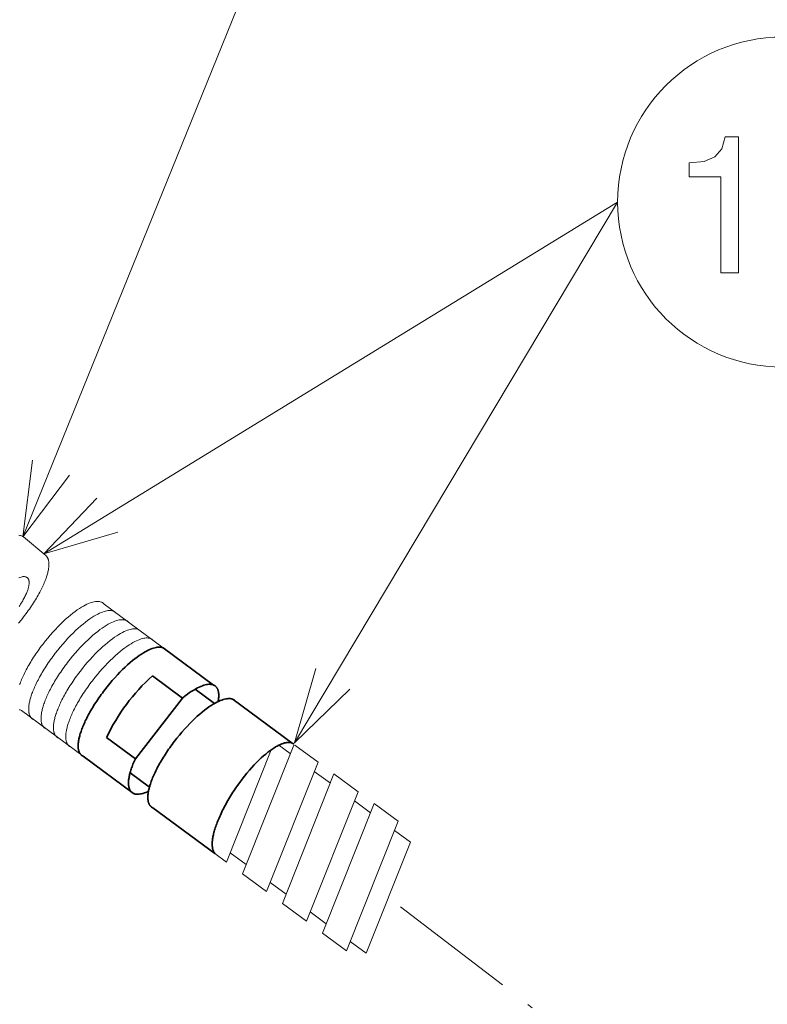
# Model space of a CAD drawing. Extents: x 7 to 203, y 7 to 290.
# Drawn here: x 102 to 121, y 42 to 68 of the extents above; entities that cross this region are included whole.
import ezdxf

# ---------------------------------------------------------------- set-up
doc = ezdxf.new("R2010")
doc.units = 0
doc.linetypes.add('DASHDOT', pattern=[18.5, 12, -3, 0.5, -3])

msp = doc.modelspace()

# ---------------------------------------------------------------- linework, layer by layer
at = {"color": 7, "lineweight": 13, "ltscale": 0.018751}
msp.add_line((102.371, 53.684), (101.792, 54.161), dxfattribs=at)
at = {"color": 7, "lineweight": 13, "ltscale": 0.04778}
msp.add_line((103.889, 52.418), (105.426, 51.282), dxfattribs=at)
at = {"color": 7, "lineweight": 35, "ltscale": 0.040628}
for p, q in [((105.426, 51.282), (106.734, 50.317)), ((103.347, 48.467), (104.654, 47.501))]:
    msp.add_line(p, q, dxfattribs=at)
at = {"color": 7, "lineweight": 35, "ltscale": 0.024331}
msp.add_line((105.144, 50.558), (105.927, 49.98), dxfattribs=at)
at = {"color": 7, "lineweight": 35, "ltscale": 0.015621}
msp.add_line((106.25, 50.208), (106.753, 49.836), dxfattribs=at)
at = {"color": 7, "lineweight": 35, "ltscale": 0.050012}
msp.add_line((104.7, 48.4), (105.927, 49.98), dxfattribs=at)
at = {"color": 7, "lineweight": 35, "ltscale": 0.047846}
msp.add_line((107.237, 49.945), (108.777, 48.809), dxfattribs=at)
at = {"color": 7, "lineweight": 13, "ltscale": 0.049913}
msp.add_line((101.741, 49.653), (103.347, 48.467), dxfattribs=at)
at = {"color": 7, "lineweight": 35, "ltscale": 0.023202}
msp.add_line((103.953, 48.952), (104.7, 48.4), dxfattribs=at)
at = {"color": 7, "lineweight": 13, "ltscale": 0.078316}
msp.add_line((107.066, 45.721), (108.224, 48.632), dxfattribs=at)
at = {"color": 7, "lineweight": 13, "ltscale": 0.09003}
msp.add_line((107.482, 45.414), (108.813, 48.76), dxfattribs=at)
at = {"color": 7, "lineweight": 13, "ltscale": 0.009231}
msp.add_line((108.427, 48.756), (108.724, 48.537), dxfattribs=at)
at = {"color": 7, "lineweight": 13, "ltscale": 0.018586}
msp.add_line((108.845, 48.758), (109.444, 48.316), dxfattribs=at)
at = {"color": 7, "lineweight": 13, "ltscale": 0.090482}
for p, q in [((108.105, 44.953), (109.444, 48.316)), ((110.185, 43.418), (111.523, 46.78))]:
    msp.add_line(p, q, dxfattribs=at)
at = {"color": 7, "lineweight": 13, "ltscale": 0.012927}
for p, q in [((109.348, 48.076), (109.764, 47.769)), ((110.388, 47.308), (110.804, 47.001)), ((107.161, 45.962), (107.577, 45.654)), ((108.201, 45.194), (108.617, 44.886)), ((109.241, 44.426), (109.657, 44.119))]:
    msp.add_line(p, q, dxfattribs=at)
at = {"color": 7, "lineweight": 35, "ltscale": 0.015623}
msp.add_line((104.562, 48.036), (105.065, 47.664), dxfattribs=at)
at = {"color": 7, "lineweight": 13, "ltscale": 0.090481}
msp.add_line((108.521, 44.646), (109.859, 48.009), dxfattribs=at)
at = {"color": 7, "lineweight": 13, "ltscale": 0.019391}
for p, q in [((109.859, 48.009), (110.483, 47.548)), ((109.561, 43.878), (110.185, 43.418))]:
    msp.add_line(p, q, dxfattribs=at)
at = {"color": 7, "lineweight": 13, "ltscale": 0.090483}
for p, q in [((109.145, 44.186), (110.483, 47.548)), ((109.561, 43.878), (110.899, 47.241))]:
    msp.add_line(p, q, dxfattribs=at)
at = {"color": 7, "lineweight": 35, "ltscale": 0.050006}
msp.add_line((105.157, 47.131), (106.766, 45.942), dxfattribs=at)
at = {"color": 7, "lineweight": 13, "ltscale": 0.019385}
for p, q in [((110.899, 47.241), (111.523, 46.78)), ((107.482, 45.414), (108.105, 44.953)), ((108.521, 44.646), (109.145, 44.186))]:
    msp.add_line(p, q, dxfattribs=at)
at = {"color": 7, "lineweight": 13, "ltscale": 0.012925}
for p, q in [((111.428, 46.54), (111.843, 46.233)), ((110.281, 43.658), (110.696, 43.351))]:
    msp.add_line(p, q, dxfattribs=at)
at = {"color": 7, "lineweight": 13, "ltscale": 0.077551}
msp.add_line((110.696, 43.351), (111.843, 46.233), dxfattribs=at)
at = {"color": 7, "lineweight": 13, "ltscale": 0.009304}
msp.add_line((106.766, 45.942), (107.066, 45.721), dxfattribs=at)
at = {"color": 7, "linetype": 'DASHDOT', "lineweight": 13, "ltscale": 0.277899}
msp.add_line((111.587, 44.557), (120.412, 37.797), dxfattribs=at)
at = {"color": 7, "lineweight": 13}
for points in [[(101.781, 54.169), (109.293, 72.707)], [(102.327, 53.72), (117.226, 62.858)], [(108.837, 48.82), (117.226, 62.858)], [(102.027, 56.154), (101.781, 54.169), (102.987, 55.765)], [(103.704, 55.171), (102.327, 53.72), (104.245, 54.289)], [(101.792, 54.161), (101.776, 54.172), (101.759, 54.183), (101.741, 54.191), (101.721, 54.198), (101.7, 54.203), (101.677, 54.207)], [(101.667, 51.925), (101.733, 52.005), (101.765, 52.045), (101.797, 52.086), (101.828, 52.127), (101.859, 52.167), (101.889, 52.208), (101.919, 52.249), (101.948, 52.29), (101.976, 52.331), (102.004, 52.372), (102.03, 52.412), (102.057, 52.452), (102.082, 52.493), (102.106, 52.532), (102.13, 52.572), (102.153, 52.611), (102.175, 52.649), (102.196, 52.687), (102.217, 52.725), (102.236, 52.762), (102.255, 52.798), (102.272, 52.834), (102.289, 52.869), (102.305, 52.903), (102.32, 52.937), (102.334, 52.97), (102.348, 53.002), (102.36, 53.034), (102.372, 53.065), (102.383, 53.094), (102.393, 53.124), (102.402, 53.152), (102.41, 53.179), (102.418, 53.206), (102.425, 53.232), (102.431, 53.257), (102.436, 53.281), (102.441, 53.305), (102.445, 53.327), (102.448, 53.349), (102.451, 53.37), (102.453, 53.39), (102.455, 53.41), (102.456, 53.429), (102.456, 53.447), (102.456, 53.464), (102.455, 53.481), (102.454, 53.497), (102.453, 53.512), (102.451, 53.526), (102.448, 53.54), (102.446, 53.553), (102.442, 53.566), (102.439, 53.578), (102.435, 53.59), (102.431, 53.601), (102.426, 53.611), (102.421, 53.621), (102.416, 53.631), (102.41, 53.64), (102.405, 53.648), (102.398, 53.656), (102.392, 53.664), (102.385, 53.671), (102.378, 53.678), (102.371, 53.684)], [(101.68, 52.354), (101.7, 52.385), (101.72, 52.415), (101.739, 52.445), (101.757, 52.476), (101.774, 52.505), (101.79, 52.534), (101.806, 52.562), (101.821, 52.591), (101.834, 52.618), (101.847, 52.645), (101.859, 52.67), (101.87, 52.696), (101.88, 52.72), (101.89, 52.744), (101.898, 52.767), (101.906, 52.789), (101.913, 52.81), (101.919, 52.831), (101.924, 52.851), (101.929, 52.87), (101.933, 52.887), (101.936, 52.905), (101.938, 52.921), (101.94, 52.937), (101.941, 52.951), (101.942, 52.966), (101.942, 52.979), (101.942, 52.992), (101.941, 53.003), (101.939, 53.015), (101.938, 53.025), (101.935, 53.035), (101.933, 53.044), (101.93, 53.053), (101.927, 53.061), (101.923, 53.069), (101.919, 53.076), (101.915, 53.083), (101.91, 53.089), (101.906, 53.094), (101.901, 53.1), (101.895, 53.105), (101.889, 53.109), (101.883, 53.113), (101.87, 53.12), (101.856, 53.126), (101.84, 53.13), (101.822, 53.132), (101.803, 53.132), (101.781, 53.131), (101.757, 53.127), (101.731, 53.121), (101.703, 53.112), (101.672, 53.101)], [(103.889, 52.418), (103.882, 52.425), (103.875, 52.432), (103.868, 52.439), (103.861, 52.445), (103.845, 52.456), (103.827, 52.465), (103.809, 52.473), (103.789, 52.48), (103.767, 52.484), (103.744, 52.487), (103.719, 52.488), (103.692, 52.488), (103.663, 52.485), (103.632, 52.48), (103.599, 52.472), (103.563, 52.462), (103.525, 52.449), (103.485, 52.434), (103.442, 52.415), (103.397, 52.392), (103.35, 52.367), (103.299, 52.337), (103.247, 52.304), (103.192, 52.267), (103.135, 52.226), (103.076, 52.181), (103.015, 52.133), (102.953, 52.08), (102.888, 52.023), (102.823, 51.963), (102.757, 51.899), (102.69, 51.832), (102.623, 51.761), (102.556, 51.688), (102.489, 51.612), (102.423, 51.534), (102.358, 51.454), (102.294, 51.372), (102.263, 51.331), (102.232, 51.29), (102.202, 51.248), (102.172, 51.206), (102.143, 51.165), (102.115, 51.123), (102.087, 51.081), (102.059, 51.04), (102.033, 50.998), (102.007, 50.957), (101.982, 50.916), (101.958, 50.875), (101.934, 50.835), (101.911, 50.795), (101.889, 50.755), (101.868, 50.716), (101.848, 50.677), (101.829, 50.639), (101.81, 50.602), (101.793, 50.565), (101.776, 50.529), (101.76, 50.493), (101.745, 50.459), (101.731, 50.424), (101.717, 50.391), (101.705, 50.358), (101.693, 50.327)], [(104.183, 52.207), (104.167, 52.218), (104.15, 52.227), (104.131, 52.235), (104.111, 52.242), (104.09, 52.247), (104.067, 52.25), (104.042, 52.251), (104.015, 52.251), (103.986, 52.248), (103.956, 52.243), (103.923, 52.236), (103.887, 52.226), (103.85, 52.213), (103.81, 52.198), (103.767, 52.179), (103.722, 52.157), (103.675, 52.132), (103.625, 52.102), (103.572, 52.07), (103.518, 52.033), (103.461, 51.992), (103.402, 51.948), (103.341, 51.899), (103.279, 51.847), (103.215, 51.791), (103.15, 51.731), (103.083, 51.667), (103.017, 51.6), (102.949, 51.53), (102.882, 51.457), (102.816, 51.381), (102.749, 51.303), (102.684, 51.223), (102.62, 51.142), (102.589, 51.1), (102.558, 51.059), (102.528, 51.018), (102.498, 50.976), (102.469, 50.934), (102.44, 50.892), (102.412, 50.851), (102.385, 50.809), (102.358, 50.768), (102.332, 50.726), (102.307, 50.685), (102.283, 50.644), (102.259, 50.604), (102.236, 50.564), (102.214, 50.524), (102.193, 50.485), (102.173, 50.446), (102.153, 50.408), (102.134, 50.371), (102.117, 50.334), (102.1, 50.297), (102.084, 50.262), (102.068, 50.227), (102.054, 50.193), (102.041, 50.159), (102.028, 50.126), (102.016, 50.095), (102.005, 50.063), (101.995, 50.033), (101.986, 50.004), (101.977, 49.975), (101.97, 49.947), (101.963, 49.92), (101.956, 49.894), (101.951, 49.869), (101.946, 49.844), (101.942, 49.821), (101.938, 49.798), (101.935, 49.776), (101.933, 49.754), (101.931, 49.734), (101.93, 49.714), (101.93, 49.696), (101.93, 49.677), (101.93, 49.66), (101.931, 49.643), (101.932, 49.628), (101.934, 49.612), (101.937, 49.598), (101.939, 49.584), (101.942, 49.571), (101.946, 49.558), (101.95, 49.546), (101.954, 49.534), (101.958, 49.523), (101.963, 49.513), (101.968, 49.503), (101.974, 49.494), (101.979, 49.485), (101.985, 49.477), (101.992, 49.469), (101.998, 49.461), (102.005, 49.454), (102.012, 49.447), (102.02, 49.441), (102.028, 49.435), (102.044, 49.425), (102.062, 49.416), (102.063, 49.415)], [(104.504, 51.969), (104.488, 51.98), (104.471, 51.99), (104.453, 51.998), (104.433, 52.005), (104.411, 52.009), (104.388, 52.013), (104.363, 52.014), (104.336, 52.013), (104.308, 52.011), (104.277, 52.006), (104.244, 51.999), (104.209, 51.989), (104.171, 51.976), (104.131, 51.96), (104.088, 51.942), (104.043, 51.92), (103.996, 51.894), (103.946, 51.865), (103.894, 51.832), (103.839, 51.796), (103.782, 51.755), (103.723, 51.711), (103.662, 51.662), (103.6, 51.61), (103.536, 51.554), (103.471, 51.494), (103.405, 51.43), (103.338, 51.363), (103.271, 51.293), (103.204, 51.22), (103.137, 51.144), (103.071, 51.066), (103.005, 50.986), (102.942, 50.904), (102.91, 50.863), (102.879, 50.822), (102.849, 50.78), (102.819, 50.739), (102.79, 50.697), (102.761, 50.655), (102.733, 50.613), (102.706, 50.572), (102.679, 50.53), (102.653, 50.489), (102.628, 50.448), (102.604, 50.407), (102.58, 50.367), (102.557, 50.327), (102.535, 50.287), (102.514, 50.248), (102.494, 50.209), (102.474, 50.171), (102.456, 50.133), (102.438, 50.096), (102.421, 50.06), (102.405, 50.024), (102.39, 49.99), (102.375, 49.955), (102.362, 49.922), (102.349, 49.889), (102.337, 49.857), (102.326, 49.826), (102.316, 49.796), (102.307, 49.766), (102.299, 49.738), (102.291, 49.71), (102.284, 49.683), (102.277, 49.657), (102.272, 49.631), (102.267, 49.607), (102.263, 49.583), (102.259, 49.56), (102.256, 49.538), (102.254, 49.517), (102.253, 49.497), (102.251, 49.477), (102.251, 49.458), (102.251, 49.44), (102.251, 49.423), (102.252, 49.406), (102.254, 49.39), (102.256, 49.375), (102.258, 49.361), (102.26, 49.347), (102.264, 49.333), (102.267, 49.321), (102.271, 49.309), (102.275, 49.297), (102.279, 49.286), (102.284, 49.276), (102.289, 49.266), (102.295, 49.257), (102.301, 49.248), (102.307, 49.239), (102.313, 49.231), (102.32, 49.224), (102.326, 49.217), (102.334, 49.21), (102.341, 49.204), (102.349, 49.198), (102.365, 49.188), (102.383, 49.179), (102.384, 49.178)], [(104.825, 51.732), (104.809, 51.743), (104.792, 51.753), (104.774, 51.761), (104.754, 51.767), (104.732, 51.772), (104.709, 51.775), (104.684, 51.777), (104.658, 51.776), (104.629, 51.773), (104.598, 51.769), (104.565, 51.761), (104.53, 51.751), (104.492, 51.739), (104.452, 51.723), (104.41, 51.705), (104.365, 51.683), (104.317, 51.657), (104.267, 51.628), (104.215, 51.595), (104.16, 51.559), (104.103, 51.518), (104.044, 51.473), (103.984, 51.425), (103.921, 51.373), (103.857, 51.316), (103.792, 51.256), (103.726, 51.193), (103.659, 51.126), (103.592, 51.055), (103.525, 50.982), (103.458, 50.907), (103.392, 50.829), (103.327, 50.749), (103.263, 50.667), (103.232, 50.626), (103.201, 50.585), (103.17, 50.543), (103.141, 50.501), (103.111, 50.46), (103.083, 50.418), (103.055, 50.376), (103.027, 50.334), (103.001, 50.293), (102.975, 50.252), (102.949, 50.211), (102.925, 50.17), (102.901, 50.129), (102.878, 50.089), (102.857, 50.05), (102.835, 50.01), (102.815, 49.972), (102.795, 49.934), (102.777, 49.896), (102.759, 49.859), (102.742, 49.823), (102.726, 49.787), (102.711, 49.752), (102.696, 49.718), (102.683, 49.685), (102.67, 49.652), (102.659, 49.62), (102.648, 49.589), (102.638, 49.559), (102.628, 49.529), (102.62, 49.501), (102.612, 49.473), (102.605, 49.446), (102.599, 49.419), (102.593, 49.394), (102.588, 49.37), (102.584, 49.346), (102.581, 49.323), (102.578, 49.301), (102.575, 49.28), (102.574, 49.26), (102.573, 49.24), (102.572, 49.221), (102.572, 49.203), (102.572, 49.186), (102.573, 49.169), (102.575, 49.153), (102.577, 49.138), (102.579, 49.123), (102.582, 49.109), (102.585, 49.096), (102.588, 49.083), (102.592, 49.071), (102.596, 49.06), (102.601, 49.049), (102.606, 49.039), (102.611, 49.029), (102.616, 49.019), (102.622, 49.011), (102.628, 49.002), (102.634, 48.994), (102.641, 48.987), (102.648, 48.98), (102.655, 48.973), (102.662, 48.967), (102.67, 48.961), (102.687, 48.95), (102.704, 48.941), (102.706, 48.941)], [(105.147, 51.495), (105.131, 51.506), (105.113, 51.516), (105.095, 51.524), (105.075, 51.53), (105.054, 51.535), (105.03, 51.538), (105.006, 51.539), (104.979, 51.539), (104.95, 51.536), (104.919, 51.531), (104.886, 51.524), (104.851, 51.514), (104.813, 51.502), (104.773, 51.486), (104.731, 51.467), (104.686, 51.445), (104.638, 51.42), (104.588, 51.391), (104.536, 51.358), (104.481, 51.321), (104.425, 51.281), (104.366, 51.236), (104.305, 51.188), (104.242, 51.135), (104.178, 51.079), (104.113, 51.019), (104.047, 50.955), (103.98, 50.888), (103.913, 50.818), (103.846, 50.745), (103.779, 50.669), (103.713, 50.591), (103.648, 50.511), (103.584, 50.43), (103.553, 50.389), (103.522, 50.347), (103.492, 50.306), (103.462, 50.264), (103.432, 50.222), (103.404, 50.181), (103.376, 50.139), (103.348, 50.097), (103.322, 50.056), (103.296, 50.014), (103.271, 49.973), (103.246, 49.933), (103.223, 49.892), (103.2, 49.852), (103.178, 49.813), (103.156, 49.773), (103.136, 49.735), (103.117, 49.696), (103.098, 49.659), (103.08, 49.622), (103.063, 49.586), (103.047, 49.55), (103.032, 49.515), (103.018, 49.481), (103.004, 49.448), (102.992, 49.415), (102.98, 49.383), (102.969, 49.352), (102.959, 49.321), (102.949, 49.292), (102.941, 49.263), (102.933, 49.235), (102.926, 49.208), (102.92, 49.182), (102.914, 49.157), (102.909, 49.132), (102.905, 49.109), (102.902, 49.086), (102.899, 49.064), (102.897, 49.043), (102.895, 49.022), (102.894, 49.003), (102.893, 48.984), (102.893, 48.966), (102.894, 48.948), (102.895, 48.932), (102.896, 48.916), (102.898, 48.901), (102.9, 48.886), (102.903, 48.872), (102.906, 48.859), (102.909, 48.846), (102.913, 48.834), (102.917, 48.823), (102.922, 48.812), (102.927, 48.801), (102.932, 48.792), (102.937, 48.782), (102.943, 48.773), (102.949, 48.765), (102.955, 48.757), (102.962, 48.749), (102.969, 48.742), (102.976, 48.736), (102.983, 48.729), (102.991, 48.724), (103.008, 48.713), (103.026, 48.704), (103.027, 48.704)], [(109.384, 50.744), (108.837, 48.82), (110.272, 50.213)], [(101.692, 49.684), (101.7, 49.677), (101.708, 49.672), (101.724, 49.661), (101.741, 49.653)]]:
    msp.add_lwpolyline(points, dxfattribs=at)
msp.add_lwpolyline([(119.902, 61.024), (120.361, 61.024), (120.361, 64.55), (120.018, 64.55), (119.928, 64.242), (119.746, 64.035), (119.469, 63.914), (119.085, 63.874), (119.085, 63.516), (119.902, 63.516)], close=True, dxfattribs=at)
at = {"color": 7, "lineweight": 35}
for points in [[(105.468, 51.258), (105.452, 51.269), (105.435, 51.278), (105.416, 51.286), (105.396, 51.293), (105.375, 51.298), (105.352, 51.301), (105.327, 51.302), (105.3, 51.302), (105.271, 51.299), (105.24, 51.294), (105.207, 51.287), (105.172, 51.277), (105.135, 51.264), (105.094, 51.249), (105.052, 51.23), (105.007, 51.208), (104.959, 51.183), (104.91, 51.154), (104.857, 51.121), (104.803, 51.084), (104.746, 51.044), (104.687, 50.999), (104.626, 50.951), (104.564, 50.898), (104.5, 50.842), (104.434, 50.782), (104.368, 50.718), (104.301, 50.651), (104.234, 50.581), (104.167, 50.508), (104.1, 50.432), (104.034, 50.354), (103.969, 50.274), (103.905, 50.193), (103.874, 50.152), (103.843, 50.11), (103.813, 50.069), (103.783, 50.027), (103.754, 49.985), (103.725, 49.943), (103.697, 49.902), (103.67, 49.86), (103.643, 49.819), (103.617, 49.777), (103.592, 49.736), (103.567, 49.695), (103.544, 49.655), (103.521, 49.615), (103.499, 49.575), (103.478, 49.536), (103.457, 49.497), (103.438, 49.459), (103.419, 49.422), (103.401, 49.385), (103.384, 49.349), (103.368, 49.313), (103.353, 49.278), (103.339, 49.244), (103.325, 49.21), (103.313, 49.177), (103.301, 49.146), (103.29, 49.114), (103.28, 49.084), (103.271, 49.055), (103.262, 49.026), (103.254, 48.998), (103.247, 48.971), (103.241, 48.945), (103.236, 48.92), (103.231, 48.895), (103.226, 48.872), (103.223, 48.849), (103.22, 48.827), (103.218, 48.805), (103.216, 48.785), (103.215, 48.765), (103.214, 48.747), (103.214, 48.728), (103.215, 48.711), (103.216, 48.694), (103.217, 48.679), (103.219, 48.663), (103.221, 48.649), (103.224, 48.635), (103.227, 48.622), (103.231, 48.609), (103.234, 48.597), (103.239, 48.585), (103.243, 48.575), (103.248, 48.564), (103.253, 48.554), (103.258, 48.545), (103.264, 48.536), (103.27, 48.528), (103.277, 48.52), (103.283, 48.512), (103.29, 48.505), (103.297, 48.498), (103.305, 48.492), (103.312, 48.486), (103.329, 48.476), (103.347, 48.467), (103.348, 48.466)], [(106.775, 50.292), (106.759, 50.303), (106.742, 50.313), (106.723, 50.321), (106.703, 50.327), (106.682, 50.332), (106.659, 50.335), (106.634, 50.337), (106.607, 50.336), (106.578, 50.333), (106.548, 50.329), (106.515, 50.321), (106.479, 50.311), (106.442, 50.299), (106.402, 50.283), (106.359, 50.265), (106.314, 50.243), (106.267, 50.217), (106.217, 50.188), (106.164, 50.155), (106.11, 50.119), (106.053, 50.078), (105.994, 50.033), (105.933, 49.985), (105.927, 49.98)], [(106.85, 49.888), (106.854, 49.911), (106.857, 49.934), (106.86, 49.956), (106.863, 49.977), (106.864, 49.998), (106.865, 50.018), (106.866, 50.036), (106.866, 50.055), (106.866, 50.072), (106.865, 50.089), (106.863, 50.104), (106.861, 50.12), (106.859, 50.134), (106.857, 50.148), (106.853, 50.161), (106.85, 50.174), (106.846, 50.186), (106.842, 50.198), (106.838, 50.209), (106.833, 50.219), (106.828, 50.229), (106.822, 50.238), (106.817, 50.247), (106.811, 50.256), (106.804, 50.264), (106.798, 50.271), (106.791, 50.278), (106.784, 50.285), (106.775, 50.292)], [(107.278, 49.921), (107.262, 49.932), (107.244, 49.942), (107.226, 49.95), (107.206, 49.956), (107.185, 49.961), (107.161, 49.964), (107.137, 49.965), (107.11, 49.965), (107.081, 49.962), (107.05, 49.957), (107.017, 49.95), (106.982, 49.94), (106.944, 49.928), (106.904, 49.912), (106.862, 49.893), (106.817, 49.871), (106.769, 49.846), (106.719, 49.817), (106.667, 49.784), (106.612, 49.747), (106.556, 49.707), (106.497, 49.662), (106.436, 49.614), (106.373, 49.561), (106.309, 49.505), (106.244, 49.445), (106.178, 49.381), (106.111, 49.314), (106.044, 49.244), (105.977, 49.171), (105.91, 49.095), (105.844, 49.017), (105.779, 48.937), (105.715, 48.856), (105.684, 48.815), (105.653, 48.773), (105.623, 48.732), (105.593, 48.69), (105.563, 48.648), (105.535, 48.607), (105.507, 48.565), (105.479, 48.523), (105.453, 48.482), (105.427, 48.44), (105.402, 48.399), (105.377, 48.359), (105.354, 48.318), (105.331, 48.278), (105.309, 48.239), (105.287, 48.199), (105.267, 48.161), (105.248, 48.122), (105.229, 48.085), (105.211, 48.048), (105.194, 48.012), (105.178, 47.976), (105.163, 47.941), (105.149, 47.907), (105.135, 47.873), (105.123, 47.841), (105.111, 47.809), (105.1, 47.778), (105.09, 47.747), (105.08, 47.718), (105.072, 47.689), (105.064, 47.661), (105.057, 47.634), (105.051, 47.608), (105.045, 47.583), (105.04, 47.558), (105.036, 47.535), (105.033, 47.512), (105.03, 47.49), (105.028, 47.469), (105.026, 47.448), (105.025, 47.429), (105.024, 47.41), (105.024, 47.392), (105.025, 47.374), (105.026, 47.358), (105.027, 47.342), (105.029, 47.327), (105.031, 47.312), (105.034, 47.298), (105.037, 47.285), (105.04, 47.272), (105.044, 47.26), (105.048, 47.249), (105.053, 47.238), (105.058, 47.227), (105.063, 47.217), (105.068, 47.208), (105.074, 47.199), (105.08, 47.191), (105.086, 47.183), (105.093, 47.175), (105.1, 47.168), (105.107, 47.162), (105.114, 47.155), (105.122, 47.15), (105.139, 47.139), (105.156, 47.13), (105.158, 47.13)], [(108.821, 48.781), (108.814, 48.787), (108.806, 48.793), (108.789, 48.803), (108.771, 48.811), (108.752, 48.818), (108.731, 48.823), (108.709, 48.826), (108.685, 48.827), (108.66, 48.827), (108.633, 48.824), (108.604, 48.819), (108.573, 48.812), (108.54, 48.802), (108.505, 48.79), (108.467, 48.774), (108.427, 48.756), (108.385, 48.734), (108.341, 48.709), (108.294, 48.68), (108.246, 48.647), (108.195, 48.611), (108.142, 48.57), (108.087, 48.525), (108.03, 48.477), (107.971, 48.424), (107.911, 48.367), (107.85, 48.307), (107.788, 48.242), (107.726, 48.174), (107.663, 48.103), (107.599, 48.028), (107.536, 47.951), (107.474, 47.871), (107.412, 47.789), (107.352, 47.705), (107.293, 47.62), (107.264, 47.577), (107.236, 47.534), (107.208, 47.491), (107.181, 47.448), (107.155, 47.404), (107.129, 47.361), (107.103, 47.318), (107.079, 47.275), (107.055, 47.232), (107.031, 47.19), (107.009, 47.147), (106.987, 47.105), (106.966, 47.064), (106.946, 47.023), (106.926, 46.983), (106.908, 46.942), (106.89, 46.903), (106.873, 46.864), (106.857, 46.826), (106.841, 46.788), (106.827, 46.752), (106.813, 46.715), (106.8, 46.68), (106.788, 46.646), (106.777, 46.612), (106.767, 46.579), (106.757, 46.547), (106.748, 46.516), (106.74, 46.485), (106.733, 46.456), (106.726, 46.427), (106.72, 46.399), (106.715, 46.372), (106.711, 46.346), (106.707, 46.321), (106.704, 46.297), (106.701, 46.274), (106.699, 46.251), (106.698, 46.229), (106.697, 46.208), (106.697, 46.188), (106.697, 46.169), (106.697, 46.151), (106.699, 46.133), (106.7, 46.116), (106.702, 46.1), (106.705, 46.084), (106.708, 46.069), (106.711, 46.055), (106.715, 46.042), (106.719, 46.029), (106.723, 46.017), (106.728, 46.006), (106.732, 45.995), (106.738, 45.984), (106.743, 45.974), (106.749, 45.965), (106.755, 45.956), (106.766, 45.942)], [(104.7, 48.4), (104.683, 48.364), (104.668, 48.329), (104.653, 48.295), (104.639, 48.261), (104.626, 48.228), (104.614, 48.195), (104.602, 48.164), (104.592, 48.133), (104.582, 48.103), (104.573, 48.074), (104.565, 48.046), (104.558, 48.018), (104.551, 47.992), (104.545, 47.966), (104.54, 47.941), (104.536, 47.917), (104.532, 47.894), (104.529, 47.872), (104.526, 47.85), (104.524, 47.829), (104.523, 47.809), (104.522, 47.79), (104.522, 47.772), (104.522, 47.754), (104.522, 47.737), (104.524, 47.721), (104.525, 47.705), (104.527, 47.69), (104.53, 47.676), (104.533, 47.662), (104.536, 47.65), (104.54, 47.637), (104.544, 47.625), (104.548, 47.614), (104.553, 47.604), (104.558, 47.593), (104.563, 47.584), (104.569, 47.575), (104.574, 47.566), (104.581, 47.558), (104.587, 47.55), (104.594, 47.543), (104.601, 47.536), (104.608, 47.53), (104.616, 47.524), (104.624, 47.518), (104.641, 47.508), (104.659, 47.499), (104.678, 47.492), (104.699, 47.487), (104.722, 47.483), (104.746, 47.482), (104.772, 47.482), (104.8, 47.484), (104.831, 47.488), (104.863, 47.494), (104.898, 47.503), (104.935, 47.515), (104.974, 47.53), (105.016, 47.548), (105.041, 47.559)]]:
    msp.add_lwpolyline(points, dxfattribs=at)
at = {"color": 7, "lineweight": 13}
msp.add_circle((121.511, 62.858), 4.285, dxfattribs=at)
at = {"color": 7, "lineweight": 35}
msp.add_arc((108.481, 46.84), 4.996, 131.9004, 154.9954, dxfattribs=at)

doc.saveas('drawing.dxf')
